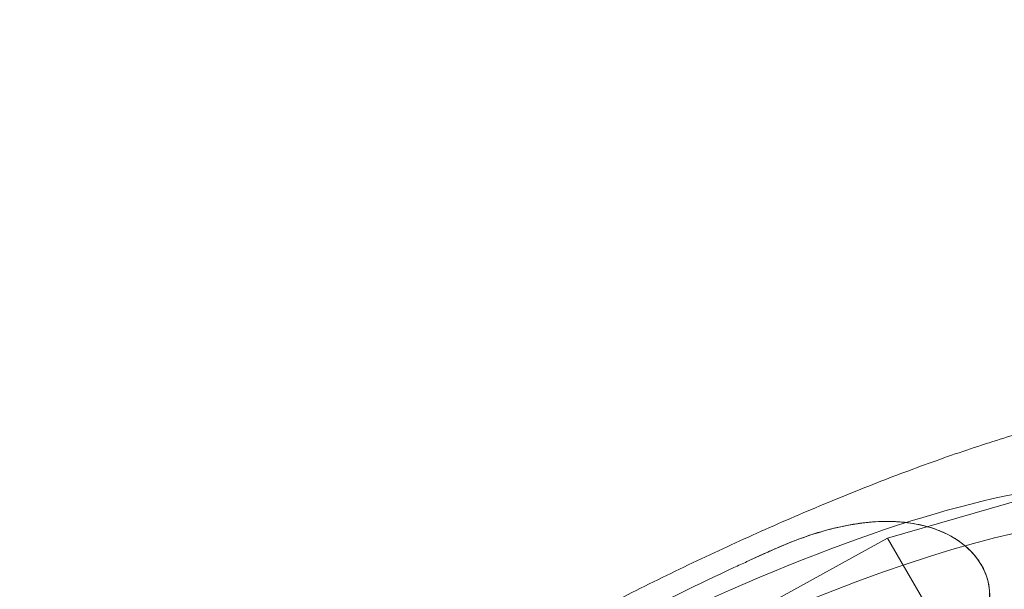
# Model space of a CAD drawing. Units: millimetres. Extents: x -4046 to 4044, y -3523 to 3523.
# Drawn here: x -806 to -694, y 1323 to 1388 of the extents above; entities that cross this region are included whole.
import ezdxf

# ---------------------------------------------------------------- set-up
doc = ezdxf.new("R2010")
doc.units = ezdxf.units.MM
doc.header["$LTSCALE"] = 20
doc.layers.add('2d', color=230, linetype='Continuous')

msp = doc.modelspace()

# ---------------------------------------------------------------- linework, layer by layer
at = {"layer": '2d', "lineweight": 0}
for p, q in [((-707.38, 1328.79), (-680.75, 1336.48)), ((-741.92, 1309.75), (-707.38, 1328.79)), ((-707.38, 1328.79), (-698.35, 1313.29))]:
    msp.add_line(p, q, dxfattribs=at)
at = {"layer": '2d', "lineweight": 0, "extrusion": (0, 0, -1)}
for centre, start_param in [((-746.82, 1288.71), -1.551862), ((-744.5, 1284.74), -1.394484)]:
    msp.add_ellipse(centre, major_axis=(73.01, 42.56), ratio=0.244084, start_param=start_param, end_param=0.00101, dxfattribs=at)
at = {"layer": '2d', "lineweight": 0}
for points, knots in [([(-632.9, 1348.69), (-708.2, 1479.11), (-782.75, 1608.25), (-875.08, 1768.22), (-893.78, 1800.61), (-912.41, 1832.89)], [0.24983267, 0.24983267, 0.24983267, 0.24983267, 0.32735168, 0.32735168, 0.34712054, 0.34712054, 0.34712054, 0.34712054]), ([(-639.82, 1344.68), (-715.12, 1475.1), (-789.67, 1604.24), (-882.01, 1764.23), (-900.72, 1796.63), (-919.35, 1828.92)], [0.24983102, 0.24983102, 0.24983102, 0.24983102, 0.32735168, 0.32735168, 0.34712599, 0.34712599, 0.34712599, 0.34712599]), ([(-757.94, 1311.01), (-755.3, 1312.54), (-752.63, 1314.04), (-747.31, 1316.96), (-744.64, 1318.39), (-739.31, 1321.17), (-736.65, 1322.52), (-731.36, 1325.12), (-728.73, 1326.38), (-723.53, 1328.79), (-720.95, 1329.95), (-715.86, 1332.15), (-713.35, 1333.2), (-708.41, 1335.17), (-705.98, 1336.11), (-701.24, 1337.84), (-698.91, 1338.65), (-694.39, 1340.13), (-692.18, 1340.81), (-687.9, 1342.02), (-685.83, 1342.56), (-681.82, 1343.5), (-679.89, 1343.9), (-676.18, 1344.55), (-674.4, 1344.8), (-670.99, 1345.15), (-669.36, 1345.24), (-666.26, 1345.27), (-664.79, 1345.2), (-662, 1344.86), (-660.68, 1344.6), (-658.23, 1343.84), (-657.09, 1343.35), (-655.08, 1342.13), (-654.2, 1341.42), (-652.99, 1340.07), (-652.58, 1339.51), (-652.23, 1338.91)], [0, 0, 0, 0, 9.167539, 9.167539, 18.329664, 18.329664, 27.493866, 27.493866, 36.662059, 36.662059, 45.836472, 45.836472, 55.01984, 55.01984, 64.21569, 64.21569, 73.428737, 73.428737, 82.665513, 82.665513, 91.935286, 91.935286, 101.251442, 101.251442, 110.633208, 110.633208, 120.10638, 120.10638, 129.69537, 129.69537, 139.373346, 139.373346, 148.895173, 148.895173, 157.707866, 157.707866, 163.094809, 163.094809, 163.094809, 163.094809]), ([(-706.35, 1310.48), (-705.49, 1310.93), (-704.64, 1311.41), (-702.98, 1312.42), (-702.18, 1312.96), (-700.69, 1314.07), (-700, 1314.64), (-699.11, 1315.48), (-698.84, 1315.76), (-698.31, 1316.34), (-698.05, 1316.64), (-697.56, 1317.27), (-697.33, 1317.6), (-696.91, 1318.25), (-696.73, 1318.58), (-696.33, 1319.39), (-696.13, 1319.92), (-695.84, 1321.04), (-695.75, 1321.62), (-695.73, 1322.81), (-695.81, 1323.42), (-696.12, 1324.61), (-696.36, 1325.2), (-696.69, 1325.75), (-697.01, 1326.31), (-697.41, 1326.83), (-698.35, 1327.79), (-698.89, 1328.23), (-700.04, 1328.98), (-700.65, 1329.3), (-701.9, 1329.83), (-702.53, 1330.03), (-703.56, 1330.3), (-703.99, 1330.39), (-704.87, 1330.54), (-705.32, 1330.59), (-706.22, 1330.67), (-706.67, 1330.69), (-707.55, 1330.71), (-707.98, 1330.7), (-709.32, 1330.64), (-710.29, 1330.54), (-712.24, 1330.21), (-713.23, 1329.99), (-715.17, 1329.47), (-716.13, 1329.17), (-717.05, 1328.84)], [-22.335048, -22.335048, -22.335048, -22.335048, -19.332516, -19.332516, -16.29123, -16.29123, -13.249944, -13.249944, -11.922707, -11.922707, -10.59547, -10.59547, -9.268233, -9.268233, -7.940996, -7.940996, -5.955747, -5.955747, -3.970498, -3.970498, -1.985249, -1.985249, 0, 0, 0, 1.985249, 1.985249, 3.970498, 3.970498, 5.955747, 5.955747, 7.940996, 7.940996, 9.268233, 9.268233, 10.59547, 10.59547, 11.922707, 11.922707, 13.249944, 13.249944, 16.29123, 16.29123, 19.332516, 19.332516, 22.335048, 22.335048, 22.335048, 22.335048]), ([(-703.55, 1312.08), (-702.46, 1312.75), (-701.42, 1313.48), (-699.26, 1315.26), (-698.16, 1316.38), (-696.5, 1318.83), (-696.02, 1320.03), (-695.7, 1322.03), (-695.71, 1322.91), (-696.09, 1324.56), (-696.4, 1325.3), (-697.33, 1326.75), (-697.94, 1327.42), (-699.52, 1328.71), (-700.58, 1329.31), (-703.57, 1330.41), (-705.67, 1330.76), (-710.07, 1330.62), (-712.03, 1330.29), (-713.93, 1329.8)], [-53.265506, -53.265506, -53.265506, -53.265506, -47.651765, -47.651765, -40.534224, -40.534224, -33.648019, -33.648019, -28.652571, -28.652571, -24.431778, -24.431778, -19.93409, -19.93409, -14.35442, -14.35442, -6.418355, -6.418355, 0, 0, 0, 0]), ([(-713.93, 1329.8), (-714.65, 1329.61), (-715.38, 1329.39), (-716.89, 1328.89), (-717.7, 1328.6), (-718.9, 1328.12), (-719.32, 1327.95), (-720.04, 1327.64), (-720.35, 1327.5), (-720.65, 1327.36)], [-7.776707, -7.776707, -7.776707, -7.776707, -5.317258, -5.317258, -2.54991, -2.54991, -1.090603, -1.090603, -0.00101, -0.00101, -0.00101, -0.00101]), ([(-723.37, 1326.12), (-722.72, 1326.42), (-722.05, 1326.73), (-721.14, 1327.15), (-720.87, 1327.27), (-720.6, 1327.39)], [12.058143, 12.058143, 12.058143, 12.058143, 14.411156, 14.411156, 15.363326, 15.363326, 15.363326, 15.363326]), ([(-750.57, 1312.27), (-746.04, 1314.79), (-741.49, 1317.22), (-732.87, 1321.61), (-728.83, 1323.59), (-724.85, 1325.45)], [-333.751163, -333.751163, -333.751163, -333.751163, -318.084932, -318.084932, -304.027299, -304.027299, -304.027299, -304.027299])]:
    msp.add_open_spline(points, degree=3, knots=knots, dxfattribs=at)
for points in [[(-720.6, 1327.39), (-719.43, 1327.92), (-718.25, 1328.41), (-717.05, 1328.84)], [(-720.65, 1327.36), (-721.56, 1326.95), (-722.46, 1326.54), (-723.37, 1326.12)], [(-724.85, 1325.45), (-724.36, 1325.67), (-723.87, 1325.9), (-723.37, 1326.12)]]:
    msp.add_open_spline(points, degree=3, dxfattribs=at)

doc.saveas('drawing.dxf')
